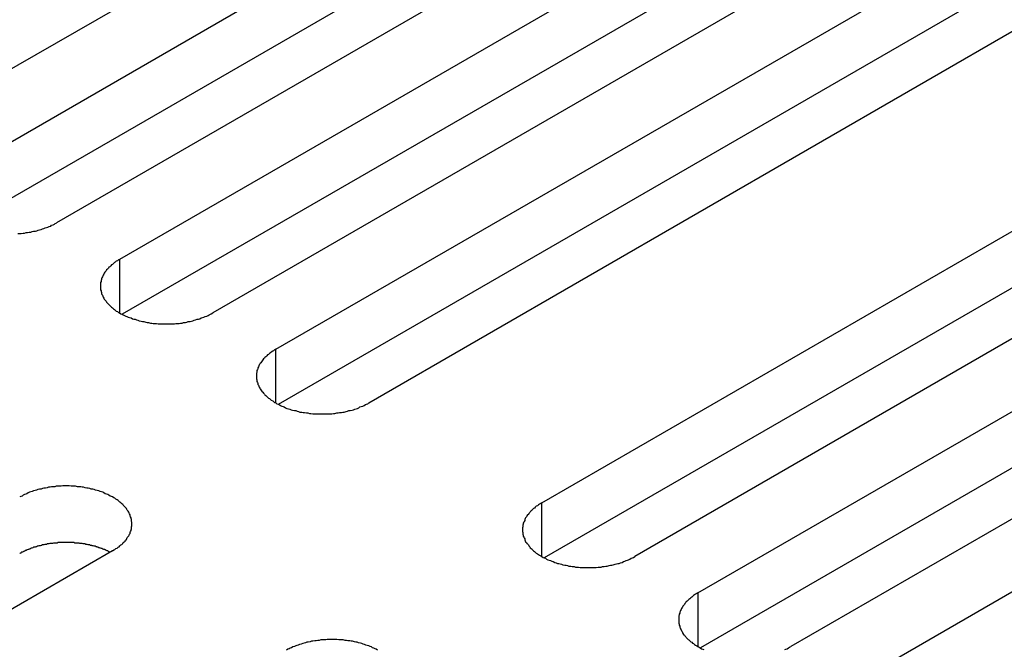
# Model space of a CAD drawing. Extents: x 0 to 2940, y 0 to 2079.
# Drawn here: x 2213 to 2235, y 1722 to 1736 of the extents above; entities that cross this region are included whole.
import ezdxf

# ---------------------------------------------------------------- set-up
doc = ezdxf.new("R2010")
doc.units = 0
doc.header["$LTSCALE"] = 7
doc.layers.add('VISIBLE__ISO_', color=7, linetype='CONTINUOUS')
doc.layers.add('VISIBLE_NARROW__ISO_', color=7, linetype='CONTINUOUS')

msp = doc.modelspace()

# ---------------------------------------------------------------- linework, layer by layer
at = {"layer": 'VISIBLE__ISO_'}
for p, q in [((2226.298, 1742.437), (2210.636, 1733.394)), ((2212.003, 1732.605), (2227.665, 1741.648)), ((2227.665, 1740.423), (2212.057, 1731.412)), ((2229.68, 1740.484), (2214.018, 1731.442)), ((2215.385, 1730.652), (2231.047, 1739.695)), ((2231.047, 1738.47), (2215.439, 1729.459)), ((2233.062, 1738.532), (2217.4, 1729.489)), ((2218.767, 1728.7), (2234.429, 1737.742)), ((2234.429, 1736.518), (2218.821, 1727.506)), ((2236.444, 1736.579), (2220.782, 1727.536)), ((2224.53, 1725.372), (2240.193, 1734.415)), ((2242.208, 1733.251), (2226.546, 1724.209)), ((2240.193, 1733.19), (2224.585, 1724.179)), ((2227.913, 1723.419), (2243.575, 1732.462)), ((2243.575, 1731.237), (2227.967, 1722.226)), ((2245.59, 1731.299), (2229.928, 1722.256)), ((2231.295, 1721.467), (2246.957, 1730.51)), ((2215.231, 1724.332), (2199.569, 1715.289))]:
    msp.add_line(p, q, dxfattribs=at)
for points in [[(2213.18, 1731.21, 0), (2213.22, 1731.21, 0), (2213.25, 1731.21, 0), (2213.29, 1731.22, 0), (2213.32, 1731.22, 0), (2213.36, 1731.23, 0), (2213.39, 1731.23, 0), (2213.42, 1731.24, 0), (2213.46, 1731.24, 0), (2213.49, 1731.25, 0), (2213.52, 1731.26, 0), (2213.56, 1731.26, 0), (2213.59, 1731.27, 0), (2213.62, 1731.28, 0), (2213.65, 1731.29, 0), (2213.68, 1731.3, 0), (2213.71, 1731.31, 0), (2213.74, 1731.32, 0), (2213.77, 1731.33, 0), (2213.8, 1731.34, 0), (2213.83, 1731.35, 0), (2213.86, 1731.36, 0), (2213.89, 1731.37, 0), (2213.91, 1731.39, 0), (2213.94, 1731.4, 0), (2213.97, 1731.41, 0), (2213.99, 1731.43, 0), (2214.02, 1731.44, 0)], [(2215.38, 1730.65, 0), (2215.36, 1730.64, 0), (2215.34, 1730.62, 0), (2215.31, 1730.61, 0), (2215.29, 1730.59, 0), (2215.27, 1730.58, 0), (2215.25, 1730.56, 0), (2215.23, 1730.54, 0), (2215.21, 1730.53, 0), (2215.19, 1730.51, 0), (2215.17, 1730.49, 0), (2215.15, 1730.48, 0), (2215.14, 1730.46, 0), (2215.12, 1730.44, 0), (2215.1, 1730.42, 0), (2215.09, 1730.4, 0), (2215.08, 1730.39, 0), (2215.06, 1730.37, 0), (2215.05, 1730.35, 0), (2215.04, 1730.33, 0), (2215.03, 1730.31, 0), (2215.02, 1730.29, 0), (2215.01, 1730.27, 0), (2215, 1730.25, 0), (2214.99, 1730.23, 0), (2214.99, 1730.21, 0), (2214.98, 1730.19, 0), (2214.98, 1730.17, 0), (2214.97, 1730.15, 0), (2214.97, 1730.13, 0), (2214.97, 1730.11, 0), (2214.97, 1730.09, 0), (2214.97, 1730.07, 0), (2214.97, 1730.05, 0), (2214.97, 1730.03, 0), (2214.97, 1730.01, 0), (2214.97, 1729.99, 0), (2214.98, 1729.97, 0), (2214.98, 1729.95, 0), (2214.99, 1729.93, 0), (2214.99, 1729.91, 0), (2215, 1729.89, 0), (2215.01, 1729.87, 0), (2215.02, 1729.85, 0), (2215.03, 1729.83, 0), (2215.04, 1729.81, 0), (2215.05, 1729.79, 0), (2215.06, 1729.77, 0), (2215.08, 1729.76, 0), (2215.09, 1729.74, 0), (2215.1, 1729.72, 0), (2215.12, 1729.7, 0), (2215.14, 1729.68, 0), (2215.15, 1729.67, 0), (2215.17, 1729.65, 0), (2215.19, 1729.63, 0), (2215.21, 1729.61, 0), (2215.23, 1729.6, 0), (2215.25, 1729.58, 0), (2215.27, 1729.56, 0), (2215.29, 1729.55, 0), (2215.31, 1729.53, 0), (2215.34, 1729.52, 0), (2215.36, 1729.5, 0), (2215.38, 1729.49, 0), (2215.41, 1729.47, 0), (2215.44, 1729.46, 0), (2215.46, 1729.45, 0), (2215.49, 1729.43, 0), (2215.52, 1729.42, 0), (2215.54, 1729.41, 0), (2215.57, 1729.4, 0), (2215.6, 1729.39, 0), (2215.63, 1729.38, 0), (2215.66, 1729.36, 0), (2215.69, 1729.35, 0), (2215.72, 1729.35, 0), (2215.75, 1729.34, 0), (2215.78, 1729.33, 0), (2215.81, 1729.32, 0), (2215.85, 1729.31, 0), (2215.88, 1729.3, 0), (2215.91, 1729.3, 0), (2215.95, 1729.29, 0), (2215.98, 1729.28, 0), (2216.01, 1729.28, 0), (2216.05, 1729.27, 0), (2216.08, 1729.27, 0), (2216.11, 1729.26, 0), (2216.15, 1729.26, 0), (2216.18, 1729.26, 0), (2216.22, 1729.25, 0), (2216.25, 1729.25, 0), (2216.29, 1729.25, 0), (2216.32, 1729.25, 0), (2216.36, 1729.25, 0), (2216.39, 1729.25, 0), (2216.43, 1729.25, 0), (2216.46, 1729.25, 0), (2216.5, 1729.25, 0), (2216.53, 1729.25, 0), (2216.57, 1729.25, 0), (2216.6, 1729.26, 0), (2216.64, 1729.26, 0), (2216.67, 1729.26, 0), (2216.7, 1729.27, 0), (2216.74, 1729.27, 0), (2216.77, 1729.28, 0), (2216.81, 1729.28, 0), (2216.84, 1729.29, 0), (2216.87, 1729.3, 0), (2216.91, 1729.3, 0), (2216.94, 1729.31, 0), (2216.97, 1729.32, 0), (2217, 1729.33, 0), (2217.03, 1729.34, 0), (2217.06, 1729.35, 0), (2217.09, 1729.35, 0), (2217.12, 1729.36, 0), (2217.15, 1729.38, 0), (2217.18, 1729.39, 0), (2217.21, 1729.4, 0), (2217.24, 1729.41, 0), (2217.27, 1729.42, 0), (2217.3, 1729.43, 0), (2217.32, 1729.45, 0), (2217.35, 1729.46, 0), (2217.37, 1729.47, 0), (2217.4, 1729.49, 0)], [(2218.77, 1728.7, 0), (2218.74, 1728.69, 0), (2218.72, 1728.67, 0), (2218.7, 1728.66, 0), (2218.67, 1728.64, 0), (2218.65, 1728.62, 0), (2218.63, 1728.61, 0), (2218.61, 1728.59, 0), (2218.59, 1728.58, 0), (2218.57, 1728.56, 0), (2218.55, 1728.54, 0), (2218.53, 1728.52, 0), (2218.52, 1728.51, 0), (2218.5, 1728.49, 0), (2218.49, 1728.47, 0), (2218.47, 1728.45, 0), (2218.46, 1728.43, 0), (2218.44, 1728.41, 0), (2218.43, 1728.4, 0), (2218.42, 1728.38, 0), (2218.41, 1728.36, 0), (2218.4, 1728.34, 0), (2218.39, 1728.32, 0), (2218.38, 1728.3, 0), (2218.38, 1728.28, 0), (2218.37, 1728.26, 0), (2218.36, 1728.24, 0), (2218.36, 1728.22, 0), (2218.36, 1728.2, 0), (2218.35, 1728.18, 0), (2218.35, 1728.16, 0), (2218.35, 1728.14, 0), (2218.35, 1728.12, 0), (2218.35, 1728.1, 0), (2218.35, 1728.08, 0), (2218.35, 1728.06, 0), (2218.36, 1728.04, 0), (2218.36, 1728.02, 0), (2218.36, 1728, 0), (2218.37, 1727.98, 0), (2218.38, 1727.96, 0), (2218.38, 1727.94, 0), (2218.39, 1727.92, 0), (2218.4, 1727.9, 0), (2218.41, 1727.88, 0), (2218.42, 1727.86, 0), (2218.43, 1727.84, 0), (2218.44, 1727.82, 0), (2218.46, 1727.8, 0), (2218.47, 1727.78, 0), (2218.49, 1727.77, 0), (2218.5, 1727.75, 0), (2218.52, 1727.73, 0), (2218.53, 1727.71, 0), (2218.55, 1727.7, 0), (2218.57, 1727.68, 0), (2218.59, 1727.66, 0), (2218.61, 1727.64, 0), (2218.63, 1727.63, 0), (2218.65, 1727.61, 0), (2218.67, 1727.6, 0), (2218.7, 1727.58, 0), (2218.72, 1727.57, 0), (2218.74, 1727.55, 0), (2218.77, 1727.54, 0), (2218.79, 1727.52, 0), (2218.82, 1727.51, 0), (2218.84, 1727.5, 0), (2218.87, 1727.48, 0), (2218.9, 1727.47, 0), (2218.93, 1727.46, 0), (2218.95, 1727.45, 0), (2218.98, 1727.43, 0), (2219.01, 1727.42, 0), (2219.04, 1727.41, 0), (2219.07, 1727.4, 0), (2219.1, 1727.39, 0), (2219.13, 1727.38, 0), (2219.17, 1727.37, 0), (2219.2, 1727.37, 0), (2219.23, 1727.36, 0), (2219.26, 1727.35, 0), (2219.29, 1727.34, 0), (2219.33, 1727.34, 0), (2219.36, 1727.33, 0), (2219.39, 1727.33, 0), (2219.43, 1727.32, 0), (2219.46, 1727.32, 0), (2219.5, 1727.31, 0), (2219.53, 1727.31, 0), (2219.57, 1727.3, 0), (2219.6, 1727.3, 0), (2219.63, 1727.3, 0), (2219.67, 1727.3, 0), (2219.7, 1727.3, 0), (2219.74, 1727.3, 0), (2219.77, 1727.3, 0), (2219.81, 1727.3, 0), (2219.84, 1727.3, 0), (2219.88, 1727.3, 0), (2219.91, 1727.3, 0), (2219.95, 1727.3, 0), (2219.98, 1727.3, 0), (2220.02, 1727.31, 0), (2220.05, 1727.31, 0), (2220.09, 1727.32, 0), (2220.12, 1727.32, 0), (2220.15, 1727.33, 0), (2220.19, 1727.33, 0), (2220.22, 1727.34, 0), (2220.25, 1727.34, 0), (2220.29, 1727.35, 0), (2220.32, 1727.36, 0), (2220.35, 1727.37, 0), (2220.38, 1727.37, 0), (2220.42, 1727.38, 0), (2220.45, 1727.39, 0), (2220.48, 1727.4, 0), (2220.51, 1727.41, 0), (2220.54, 1727.42, 0), (2220.57, 1727.43, 0), (2220.59, 1727.45, 0), (2220.62, 1727.46, 0), (2220.65, 1727.47, 0), (2220.68, 1727.48, 0), (2220.71, 1727.5, 0), (2220.73, 1727.51, 0), (2220.76, 1727.52, 0), (2220.78, 1727.54, 0)], [(2215.23, 1724.33, 0), (2215.26, 1724.35, 0), (2215.28, 1724.36, 0), (2215.3, 1724.38, 0), (2215.33, 1724.39, 0), (2215.35, 1724.41, 0), (2215.37, 1724.42, 0), (2215.39, 1724.44, 0), (2215.41, 1724.46, 0), (2215.43, 1724.47, 0), (2215.45, 1724.49, 0), (2215.46, 1724.51, 0), (2215.48, 1724.53, 0), (2215.5, 1724.54, 0), (2215.51, 1724.56, 0), (2215.53, 1724.58, 0), (2215.54, 1724.6, 0), (2215.55, 1724.62, 0), (2215.57, 1724.64, 0), (2215.58, 1724.66, 0), (2215.59, 1724.67, 0), (2215.6, 1724.69, 0), (2215.61, 1724.71, 0), (2215.61, 1724.73, 0), (2215.62, 1724.75, 0), (2215.63, 1724.77, 0), (2215.63, 1724.79, 0), (2215.64, 1724.81, 0), (2215.64, 1724.83, 0), (2215.64, 1724.85, 0), (2215.65, 1724.87, 0), (2215.65, 1724.89, 0), (2215.65, 1724.91, 0), (2215.65, 1724.93, 0), (2215.65, 1724.95, 0), (2215.64, 1724.97, 0), (2215.64, 1724.99, 0), (2215.64, 1725.01, 0), (2215.63, 1725.03, 0), (2215.63, 1725.05, 0), (2215.62, 1725.07, 0), (2215.61, 1725.09, 0), (2215.61, 1725.11, 0), (2215.6, 1725.13, 0), (2215.59, 1725.15, 0), (2215.58, 1725.17, 0), (2215.57, 1725.19, 0), (2215.55, 1725.21, 0), (2215.54, 1725.23, 0), (2215.53, 1725.25, 0), (2215.51, 1725.27, 0), (2215.5, 1725.28, 0), (2215.48, 1725.3, 0), (2215.46, 1725.32, 0), (2215.45, 1725.34, 0), (2215.43, 1725.35, 0), (2215.41, 1725.37, 0), (2215.39, 1725.39, 0), (2215.37, 1725.4, 0), (2215.35, 1725.42, 0), (2215.33, 1725.44, 0), (2215.3, 1725.45, 0), (2215.28, 1725.47, 0), (2215.26, 1725.48, 0), (2215.23, 1725.5, 0), (2215.21, 1725.51, 0), (2215.18, 1725.52, 0), (2215.15, 1725.54, 0), (2215.13, 1725.55, 0), (2215.1, 1725.56, 0), (2215.07, 1725.57, 0), (2215.04, 1725.59, 0), (2215.02, 1725.6, 0), (2214.99, 1725.61, 0), (2214.96, 1725.62, 0), (2214.93, 1725.63, 0), (2214.9, 1725.64, 0), (2214.86, 1725.65, 0), (2214.83, 1725.66, 0), (2214.8, 1725.67, 0), (2214.77, 1725.67, 0), (2214.74, 1725.68, 0), (2214.7, 1725.69, 0), (2214.67, 1725.69, 0), (2214.64, 1725.7, 0), (2214.6, 1725.71, 0), (2214.57, 1725.71, 0), (2214.54, 1725.72, 0), (2214.5, 1725.72, 0), (2214.47, 1725.72, 0), (2214.43, 1725.73, 0), (2214.4, 1725.73, 0), (2214.36, 1725.73, 0), (2214.33, 1725.73, 0), (2214.29, 1725.74, 0), (2214.26, 1725.74, 0), (2214.22, 1725.74, 0), (2214.19, 1725.74, 0), (2214.15, 1725.74, 0), (2214.12, 1725.73, 0), (2214.08, 1725.73, 0), (2214.05, 1725.73, 0), (2214.01, 1725.73, 0), (2213.98, 1725.72, 0), (2213.95, 1725.72, 0), (2213.91, 1725.72, 0), (2213.88, 1725.71, 0), (2213.84, 1725.71, 0), (2213.81, 1725.7, 0), (2213.78, 1725.69, 0), (2213.74, 1725.69, 0), (2213.71, 1725.68, 0), (2213.68, 1725.67, 0), (2213.65, 1725.67, 0), (2213.61, 1725.66, 0), (2213.58, 1725.65, 0), (2213.55, 1725.64, 0), (2213.52, 1725.63, 0), (2213.49, 1725.62, 0), (2213.46, 1725.61, 0), (2213.43, 1725.6, 0), (2213.4, 1725.59, 0), (2213.37, 1725.57, 0), (2213.35, 1725.56, 0), (2213.32, 1725.55, 0), (2213.29, 1725.54, 0), (2213.27, 1725.52, 0), (2213.24, 1725.51, 0), (2213.22, 1725.5, 0)], [(2224.53, 1725.37, 0), (2224.51, 1725.36, 0), (2224.48, 1725.34, 0), (2224.46, 1725.33, 0), (2224.44, 1725.31, 0), (2224.41, 1725.3, 0), (2224.39, 1725.28, 0), (2224.37, 1725.26, 0), (2224.35, 1725.25, 0), (2224.33, 1725.23, 0), (2224.32, 1725.21, 0), (2224.3, 1725.2, 0), (2224.28, 1725.18, 0), (2224.27, 1725.16, 0), (2224.25, 1725.14, 0), (2224.24, 1725.12, 0), (2224.22, 1725.11, 0), (2224.21, 1725.09, 0), (2224.2, 1725.07, 0), (2224.18, 1725.05, 0), (2224.17, 1725.03, 0), (2224.16, 1725.01, 0), (2224.16, 1724.99, 0), (2224.15, 1724.97, 0), (2224.14, 1724.95, 0), (2224.13, 1724.93, 0), (2224.13, 1724.91, 0), (2224.12, 1724.89, 0), (2224.12, 1724.87, 0), (2224.12, 1724.85, 0), (2224.11, 1724.83, 0), (2224.11, 1724.81, 0), (2224.11, 1724.79, 0), (2224.11, 1724.77, 0), (2224.11, 1724.75, 0), (2224.12, 1724.73, 0), (2224.12, 1724.71, 0), (2224.12, 1724.69, 0), (2224.13, 1724.67, 0), (2224.13, 1724.65, 0), (2224.14, 1724.63, 0), (2224.15, 1724.61, 0), (2224.16, 1724.59, 0), (2224.16, 1724.57, 0), (2224.17, 1724.55, 0), (2224.18, 1724.53, 0), (2224.2, 1724.51, 0), (2224.21, 1724.49, 0), (2224.22, 1724.48, 0), (2224.24, 1724.46, 0), (2224.25, 1724.44, 0), (2224.27, 1724.42, 0), (2224.28, 1724.4, 0), (2224.3, 1724.38, 0), (2224.32, 1724.37, 0), (2224.33, 1724.35, 0), (2224.35, 1724.33, 0), (2224.37, 1724.32, 0), (2224.39, 1724.3, 0), (2224.41, 1724.28, 0), (2224.44, 1724.27, 0), (2224.46, 1724.25, 0), (2224.48, 1724.24, 0), (2224.51, 1724.22, 0), (2224.53, 1724.21, 0), (2224.56, 1724.19, 0), (2224.58, 1724.18, 0), (2224.61, 1724.17, 0), (2224.63, 1724.15, 0), (2224.66, 1724.14, 0), (2224.69, 1724.13, 0), (2224.72, 1724.12, 0), (2224.75, 1724.11, 0), (2224.78, 1724.1, 0), (2224.81, 1724.08, 0), (2224.84, 1724.07, 0), (2224.87, 1724.06, 0), (2224.9, 1724.06, 0), (2224.93, 1724.05, 0), (2224.96, 1724.04, 0), (2224.99, 1724.03, 0), (2225.03, 1724.02, 0), (2225.06, 1724.02, 0), (2225.09, 1724.01, 0), (2225.12, 1724, 0), (2225.16, 1724, 0), (2225.19, 1723.99, 0), (2225.23, 1723.99, 0), (2225.26, 1723.98, 0), (2225.29, 1723.98, 0), (2225.33, 1723.98, 0), (2225.36, 1723.97, 0), (2225.4, 1723.97, 0), (2225.43, 1723.97, 0), (2225.47, 1723.97, 0), (2225.5, 1723.97, 0), (2225.54, 1723.97, 0), (2225.57, 1723.97, 0), (2225.61, 1723.97, 0), (2225.64, 1723.97, 0), (2225.68, 1723.97, 0), (2225.71, 1723.97, 0), (2225.75, 1723.98, 0), (2225.78, 1723.98, 0), (2225.82, 1723.98, 0), (2225.85, 1723.99, 0), (2225.88, 1723.99, 0), (2225.92, 1724, 0), (2225.95, 1724, 0), (2225.99, 1724.01, 0), (2226.02, 1724.02, 0), (2226.05, 1724.02, 0), (2226.08, 1724.03, 0), (2226.12, 1724.04, 0), (2226.15, 1724.05, 0), (2226.18, 1724.06, 0), (2226.21, 1724.06, 0), (2226.24, 1724.07, 0), (2226.27, 1724.08, 0), (2226.3, 1724.1, 0), (2226.33, 1724.11, 0), (2226.36, 1724.12, 0), (2226.39, 1724.13, 0), (2226.41, 1724.14, 0), (2226.44, 1724.15, 0), (2226.47, 1724.17, 0), (2226.5, 1724.18, 0), (2226.52, 1724.19, 0), (2226.55, 1724.21, 0)], [(2215.18, 1724.3, 0), (2215.16, 1724.31, 0), (2215.15, 1724.31, 0), (2215.14, 1724.32, 0), (2215.13, 1724.33, 0), (2215.11, 1724.33, 0), (2215.1, 1724.34, 0), (2215.09, 1724.34, 0), (2215.07, 1724.35, 0), (2215.06, 1724.36, 0), (2215.04, 1724.36, 0), (2215.03, 1724.37, 0), (2215.02, 1724.37, 0), (2215, 1724.38, 0), (2214.99, 1724.38, 0), (2214.97, 1724.39, 0), (2214.96, 1724.39, 0), (2214.95, 1724.4, 0), (2214.93, 1724.4, 0), (2214.92, 1724.41, 0), (2214.9, 1724.41, 0), (2214.89, 1724.42, 0), (2214.87, 1724.42, 0), (2214.86, 1724.43, 0), (2214.84, 1724.43, 0), (2214.83, 1724.43, 0), (2214.81, 1724.44, 0), (2214.79, 1724.44, 0), (2214.78, 1724.45, 0), (2214.76, 1724.45, 0), (2214.75, 1724.45, 0), (2214.73, 1724.46, 0), (2214.72, 1724.46, 0), (2214.7, 1724.46, 0), (2214.68, 1724.47, 0), (2214.67, 1724.47, 0), (2214.65, 1724.47, 0), (2214.64, 1724.48, 0), (2214.62, 1724.48, 0), (2214.6, 1724.48, 0), (2214.59, 1724.48, 0), (2214.57, 1724.49, 0), (2214.55, 1724.49, 0), (2214.54, 1724.49, 0), (2214.52, 1724.49, 0), (2214.51, 1724.5, 0), (2214.49, 1724.5, 0), (2214.47, 1724.5, 0), (2214.46, 1724.5, 0), (2214.44, 1724.5, 0), (2214.42, 1724.5, 0), (2214.41, 1724.5, 0), (2214.39, 1724.51, 0), (2214.37, 1724.51, 0), (2214.35, 1724.51, 0), (2214.34, 1724.51, 0), (2214.32, 1724.51, 0), (2214.3, 1724.51, 0), (2214.29, 1724.51, 0), (2214.27, 1724.51, 0), (2214.25, 1724.51, 0), (2214.24, 1724.51, 0), (2214.22, 1724.51, 0), (2214.2, 1724.51, 0), (2214.19, 1724.51, 0), (2214.17, 1724.51, 0), (2214.15, 1724.51, 0), (2214.14, 1724.51, 0), (2214.12, 1724.51, 0), (2214.1, 1724.51, 0), (2214.08, 1724.51, 0), (2214.07, 1724.51, 0), (2214.05, 1724.51, 0), (2214.03, 1724.5, 0), (2214.02, 1724.5, 0), (2214, 1724.5, 0), (2213.98, 1724.5, 0), (2213.97, 1724.5, 0), (2213.95, 1724.5, 0), (2213.93, 1724.49, 0), (2213.92, 1724.49, 0), (2213.9, 1724.49, 0), (2213.89, 1724.49, 0), (2213.87, 1724.49, 0), (2213.85, 1724.48, 0), (2213.84, 1724.48, 0), (2213.82, 1724.48, 0), (2213.8, 1724.47, 0), (2213.79, 1724.47, 0), (2213.77, 1724.47, 0), (2213.76, 1724.47, 0), (2213.74, 1724.46, 0), (2213.72, 1724.46, 0), (2213.71, 1724.46, 0), (2213.69, 1724.45, 0), (2213.68, 1724.45, 0), (2213.66, 1724.44, 0), (2213.65, 1724.44, 0), (2213.63, 1724.44, 0), (2213.61, 1724.43, 0), (2213.6, 1724.43, 0), (2213.58, 1724.42, 0), (2213.57, 1724.42, 0), (2213.55, 1724.41, 0), (2213.54, 1724.41, 0), (2213.52, 1724.41, 0), (2213.51, 1724.4, 0), (2213.5, 1724.4, 0), (2213.48, 1724.39, 0), (2213.47, 1724.39, 0), (2213.45, 1724.38, 0), (2213.44, 1724.37, 0), (2213.42, 1724.37, 0), (2213.41, 1724.36, 0), (2213.4, 1724.36, 0), (2213.38, 1724.35, 0), (2213.37, 1724.35, 0), (2213.36, 1724.34, 0), (2213.34, 1724.34, 0), (2213.33, 1724.33, 0), (2213.32, 1724.32, 0), (2213.3, 1724.32, 0), (2213.29, 1724.31, 0), (2213.28, 1724.3, 0), (2213.26, 1724.3, 0), (2213.25, 1724.29, 0), (2213.24, 1724.28, 0), (2213.23, 1724.28, 0), (2213.22, 1724.27, 0)], [(2227.91, 1723.42, 0), (2227.89, 1723.41, 0), (2227.86, 1723.39, 0), (2227.84, 1723.38, 0), (2227.82, 1723.36, 0), (2227.8, 1723.34, 0), (2227.78, 1723.33, 0), (2227.76, 1723.31, 0), (2227.74, 1723.29, 0), (2227.72, 1723.28, 0), (2227.7, 1723.26, 0), (2227.68, 1723.24, 0), (2227.66, 1723.23, 0), (2227.65, 1723.21, 0), (2227.63, 1723.19, 0), (2227.62, 1723.17, 0), (2227.6, 1723.15, 0), (2227.59, 1723.13, 0), (2227.58, 1723.11, 0), (2227.57, 1723.1, 0), (2227.56, 1723.08, 0), (2227.55, 1723.06, 0), (2227.54, 1723.04, 0), (2227.53, 1723.02, 0), (2227.52, 1723, 0), (2227.52, 1722.98, 0), (2227.51, 1722.96, 0), (2227.51, 1722.94, 0), (2227.5, 1722.92, 0), (2227.5, 1722.9, 0), (2227.5, 1722.88, 0), (2227.5, 1722.86, 0), (2227.5, 1722.84, 0), (2227.5, 1722.82, 0), (2227.5, 1722.8, 0), (2227.5, 1722.78, 0), (2227.5, 1722.76, 0), (2227.51, 1722.74, 0), (2227.51, 1722.72, 0), (2227.52, 1722.7, 0), (2227.52, 1722.68, 0), (2227.53, 1722.66, 0), (2227.54, 1722.64, 0), (2227.55, 1722.62, 0), (2227.56, 1722.6, 0), (2227.57, 1722.58, 0), (2227.58, 1722.56, 0), (2227.59, 1722.54, 0), (2227.6, 1722.52, 0), (2227.62, 1722.5, 0), (2227.63, 1722.49, 0), (2227.65, 1722.47, 0), (2227.66, 1722.45, 0), (2227.68, 1722.43, 0), (2227.7, 1722.41, 0), (2227.72, 1722.4, 0), (2227.74, 1722.38, 0), (2227.76, 1722.36, 0), (2227.78, 1722.35, 0), (2227.8, 1722.33, 0), (2227.82, 1722.32, 0), (2227.84, 1722.3, 0), (2227.86, 1722.29, 0), (2227.89, 1722.27, 0), (2227.91, 1722.26, 0), (2227.94, 1722.24, 0), (2227.96, 1722.23, 0), (2227.99, 1722.21, 0), (2228.02, 1722.2, 0), (2228.04, 1722.19, 0)], [(2220.97, 1722.18, 0), (2220.94, 1722.2, 0), (2220.92, 1722.21, 0), (2220.89, 1722.22, 0), (2220.86, 1722.23, 0), (2220.84, 1722.25, 0), (2220.81, 1722.26, 0), (2220.78, 1722.27, 0), (2220.75, 1722.28, 0), (2220.72, 1722.29, 0), (2220.69, 1722.3, 0), (2220.66, 1722.31, 0), (2220.63, 1722.32, 0), (2220.6, 1722.33, 0), (2220.56, 1722.34, 0), (2220.53, 1722.35, 0), (2220.5, 1722.35, 0), (2220.47, 1722.36, 0), (2220.43, 1722.37, 0), (2220.4, 1722.37, 0), (2220.37, 1722.38, 0), (2220.33, 1722.38, 0), (2220.3, 1722.39, 0), (2220.27, 1722.39, 0), (2220.23, 1722.4, 0), (2220.2, 1722.4, 0), (2220.16, 1722.4, 0), (2220.13, 1722.4, 0), (2220.09, 1722.41, 0), (2220.06, 1722.41, 0), (2220.02, 1722.41, 0), (2219.99, 1722.41, 0), (2219.95, 1722.41, 0), (2219.92, 1722.41, 0), (2219.88, 1722.41, 0), (2219.85, 1722.4, 0), (2219.81, 1722.4, 0), (2219.78, 1722.4, 0), (2219.74, 1722.4, 0), (2219.71, 1722.39, 0), (2219.68, 1722.39, 0), (2219.64, 1722.38, 0), (2219.61, 1722.38, 0), (2219.57, 1722.37, 0), (2219.54, 1722.37, 0), (2219.51, 1722.36, 0), (2219.47, 1722.35, 0), (2219.44, 1722.35, 0), (2219.41, 1722.34, 0), (2219.38, 1722.33, 0), (2219.35, 1722.32, 0), (2219.32, 1722.31, 0), (2219.28, 1722.3, 0), (2219.25, 1722.29, 0), (2219.22, 1722.28, 0), (2219.2, 1722.27, 0), (2219.17, 1722.26, 0), (2219.14, 1722.25, 0), (2219.11, 1722.23, 0), (2219.08, 1722.22, 0), (2219.06, 1722.21, 0), (2219.03, 1722.2, 0), (2219, 1722.18, 0)], [(2229.8, 1722.19, 0), (2229.82, 1722.2, 0), (2229.85, 1722.21, 0), (2229.88, 1722.23, 0), (2229.9, 1722.24, 0), (2229.93, 1722.26, 0)]]:
    msp.add_polyline3d(points, dxfattribs=at)
at = {"layer": 'VISIBLE_NARROW__ISO_'}
for p, q in [((2215.385, 1729.489), (2215.385, 1730.652)), ((2218.767, 1727.536), (2218.767, 1728.7)), ((2224.53, 1724.209), (2224.53, 1725.372)), ((2227.913, 1723.419), (2227.913, 1722.256))]:
    msp.add_line(p, q, dxfattribs=at)

doc.saveas('drawing.dxf')
